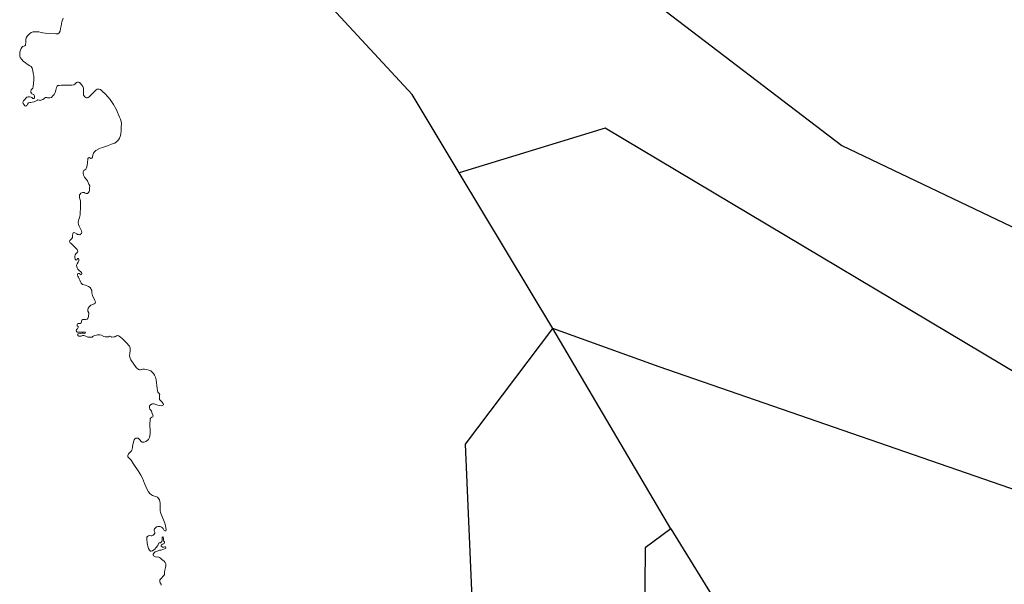
# Model space of a CAD drawing. Units: metres. Extents: x 202469 to 213262, y 856342 to 867337.
# Drawn here: x 204388 to 207698, y 860856 to 862755 of the extents above; entities that cross this region are included whole.
import ezdxf

# ---------------------------------------------------------------- set-up
doc = ezdxf.new("R2010")
doc.units = ezdxf.units.M
doc.header["$MEASUREMENT"] = 0
doc.layers.add('Mark', color=251, linetype='Continuous', lineweight=30)
doc.layers.add('Mark moti vatni', color=251, linetype='Continuous', lineweight=0)

msp = doc.modelspace()

# ---------------------------------------------------------------- linework, layer by layer
at = {"layer": 'Mark', "linetype": 'Continuous', "lineweight": 30, "flags": 128}
for points in [[(205682, 863486.5), (205757.5, 863410.2), (205817.8, 863331.8), (205831, 863310.7), (205838.3, 863291), (205850.6, 863260.5), (205860.9, 863230.7), (205865.7, 863194.8), (205863.7, 863068.1), (205981.8, 862964.6), (206379.4, 862914.1), (206514, 862817.5), (207151.2, 862331.2), (208092.6, 861881.8)], [(205865.6, 862239.8), (205707.2, 862503.4), (205325.1, 862916.8), (205113.2, 863355.6), (205073.7, 863406.6)], [(208743.4, 860883.7), (208293, 861022.9), (207990.9, 861414.8), (206355.6, 862389.9), (205865.6, 862239.8)], [(206180.4, 861715.7), (205865.6, 862239.8)], [(205963.1, 859566.3), (205886.4, 861327.8), (206180.4, 861715.7)], [(207924, 861107.5), (206537.7, 861587.3), (206180.4, 861715.7)], [(206577, 861042.9), (206180.4, 861715.7)], [(206577, 861042.9), (206490.3, 860978.6), (206474, 859041.6), (206560.8, 858855.3), (206217, 858691.8), (205769.6, 858451.7), (205545.6, 858333.3), (205510.3, 858311.9)], [(206577, 861042.9), (206748.1, 860765), (206808.1, 860693.3), (206861.4, 860621.3), (207162.4, 860232.4), (207219.3, 859955.3)]]:
    msp.add_lwpolyline(points, dxfattribs=at)
at = {"layer": 'Mark moti vatni', "linetype": 'Continuous', "lineweight": 0, "flags": 128}
for points in [[(204506.5, 862509.8), (204503.1, 862502.7), (204498, 862496.9), (204494.8, 862493.3), (204489.1, 862491.6), (204485, 862491.5), (204481.1, 862492.3), (204478.7, 862493.5), (204474.8, 862493.2), (204471.4, 862490.5), (204468.4, 862488.1), (204465.4, 862486.1), (204459, 862483.5), (204457, 862482.9), (204454.4, 862483.7), (204453.2, 862484.4), (204449.3, 862485), (204447.4, 862484.3), (204436.2, 862478), (204430.1, 862477), (204425.2, 862476.5), (204421.3, 862476.4), (204417.9, 862474.9), (204414.4, 862470.3), (204411.8, 862466.5), (204410.3, 862464.7), (204407.4, 862463.9), (204404.5, 862465.1), (204402.4, 862468.4), (204399.6, 862473.3), (204398.8, 862477.1), (204400.9, 862481.8), (204404.9, 862486.3), (204408.7, 862490.4), (204412.2, 862494), (204416.3, 862495.2), (204420.9, 862494.8), (204425.8, 862494.5), (204428.4, 862492.5), (204432.5, 862490.1), (204435.4, 862490), (204437.4, 862492), (204437.5, 862497.1), (204436.2, 862499.5), (204434.8, 862503.2), (204432.2, 862504.2), (204428.6, 862505.5), (204426.9, 862507.6), (204425.6, 862510.6), (204425.7, 862514.3), (204426.5, 862518.4), (204429.6, 862521.8), (204431.6, 862524.5), (204433.4, 862528.6), (204434.9, 862552.4), (204434.8, 862564.6), (204433.3, 862573.4), (204431.5, 862583.4), (204429.3, 862591.1), (204425.8, 862597), (204421.7, 862599.6), (204413.4, 862605.6), (204407.5, 862609.3), (204399.9, 862615.3), (204394.9, 862621), (204389.8, 862627.4), (204387.8, 862632.5), (204388, 862638.7), (204388.7, 862645.9), (204390.5, 862651.8), (204392.7, 862657.8), (204397.7, 862664.1), (204402.1, 862665.3), (204405.1, 862666.2), (204407.4, 862668.9), (204408.4, 862680.4), (204408.2, 862687.5), (204409.8, 862693.2), (204413.7, 862700.5), (204420.4, 862707.2), (204426.4, 862711.2), (204433.5, 862713.8), (204441.6, 862714.2), (204451.7, 862713.7), (204460.4, 862711.8), (204465.5, 862710), (204473.2, 862708.8), (204489, 862707.7), (204508.7, 862707.3), (204516, 862707.5), (204520.2, 862709.9), (204523.7, 862715.8), (204525, 862724.8), (204526.7, 862734.4), (204529.3, 862747.5), (204533.4, 862760.1)], [(204591.3, 862107.3), (204592.1, 862118.4), (204592.1, 862127.6), (204592.3, 862140.3), (204591.9, 862145.6), (204589.3, 862155.9), (204588.5, 862161), (204588.7, 862165.3), (204590.7, 862168.3), (204593.7, 862171.4), (204598.9, 862173.6), (204604, 862173), (204607.8, 862171), (204611.4, 862170), (204616, 862170.3), (204618.6, 862173), (204621.1, 862176.4), (204622.2, 862180.9), (204622.9, 862188.3), (204623.1, 862195.7), (204620.6, 862201.3), (204615.6, 862212.5), (204606.1, 862225.3), (204602.1, 862232.1), (204601.6, 862238.4), (204601.7, 862242.5), (204603.8, 862247.1), (204609.8, 862252.4), (204612.9, 862256.2), (204613.7, 862259.7), (204615.3, 862272.3), (204616.7, 862287.5), (204618.8, 862290.5), (204621.9, 862290.8), (204623.9, 862289.8), (204626.7, 862288.4), (204630.1, 862288.7), (204632, 862292.6), (204634.1, 862300.4), (204636, 862305.6), (204638.3, 862309.5), (204643.3, 862314.2), (204653.9, 862320.1), (204664.5, 862324.6), (204677.5, 862328.6), (204685.7, 862332), (204696.5, 862335.8), (204707.5, 862339.9), (204714.5, 862344.5), (204720, 862350.1), (204723.4, 862356.5), (204725.7, 862361.5), (204727.4, 862369.3), (204728.5, 862382.6), (204728.9, 862394.4), (204729.9, 862404.5), (204728.7, 862411.9), (204727, 862419.6), (204723.6, 862426.9), (204712.7, 862451.2), (204703.3, 862469.5), (204691.7, 862486.7), (204677.8, 862503.5), (204664.3, 862515.5), (204658.9, 862519.4), (204655, 862521.1), (204651.6, 862521.2), (204648.7, 862521.1), (204644.8, 862518.6), (204628, 862502.3), (204621.2, 862495.6), (204618, 862493.4), (204615.8, 862492.3), (204612.1, 862492), (204610.2, 862492.5), (204606.6, 862495.4), (204602.2, 862500.8), (204602.4, 862509.3), (204602.7, 862519.2), (204602.2, 862524.8), (204600.4, 862529.7), (204596.4, 862534.7), (204592, 862540.1), (204588.9, 862543.2), (204585.8, 862544.7), (204582.6, 862544.6), (204578.9, 862543.3), (204572.9, 862537.9), (204569.7, 862535.3), (204563.6, 862534.8), (204558.2, 862534), (204552.9, 862533.9), (204544.4, 862534.2), (204535.9, 862534.5), (204528.8, 862534.5), (204521, 862533.8), (204516.4, 862533.2), (204513.9, 862531.2), (204511.8, 862526.9), (204509.1, 862518), (204506.5, 862509.8)], [(204600.1, 861746.7), (204604.7, 861746.6), (204609.5, 861746.9), (204614.4, 861747.9), (204617.5, 861752), (204619.1, 861756.1), (204620, 861769.2), (204617.2, 861774.1), (204616.6, 861778.5), (204617.8, 861784.7), (204621.3, 861789.5), (204627.3, 861795), (204633.5, 861797.2), (204638.4, 861798.9), (204641.1, 861801.1), (204642.2, 861804.5), (204641.8, 861807.3), (204640.4, 861811.3), (204636.1, 861818.8), (204632.2, 861827.2), (204630.3, 861835.8), (204629.8, 861843.7), (204628.2, 861847.9), (204626.9, 861851.2), (204624.3, 861854.2), (204619.5, 861857.6), (204609.2, 861861.4), (204599.1, 861864.7), (204594.1, 861869), (204589.8, 861878.2), (204588, 861883.7), (204585, 861888.7), (204582.9, 861892.4), (204581.8, 861896.2), (204582.2, 861899.6), (204585.1, 861901.4), (204587.8, 861900.8), (204590.9, 861898.4), (204592.6, 861897.2), (204595.2, 861897.6), (204597, 861899.9), (204597.1, 861902.4), (204595.7, 861904.7), (204593.8, 861906.2), (204587.4, 861911.2), (204583.7, 861916.2), (204580.6, 861920.4), (204579.5, 861923.5), (204579.2, 861929), (204581.3, 861933.8), (204584.1, 861939), (204585.6, 861941.1), (204587, 861944.7), (204587.1, 861948.6), (204585.7, 861951.5), (204583, 861951.1), (204581.5, 861949.3), (204579.7, 861947), (204577.5, 861946.4), (204574.5, 861949), (204573.2, 861955.1), (204573.3, 861959.7), (204574, 861964), (204576, 861967.2), (204579.7, 861970.6), (204582.5, 861973.2), (204583.3, 861976.5), (204581.5, 861981.6), (204575.9, 861987.3), (204560.3, 862001.6), (204557.2, 862004.5), (204556.1, 862006.2), (204555.4, 862009.2), (204556, 862011.9), (204559.7, 862015), (204562.8, 862018.6), (204565.1, 862022.3), (204565.4, 862025), (204565.8, 862029.6), (204566.2, 862034.5), (204567, 862037.9), (204569.5, 862039.2), (204573.6, 862038.4), (204579.8, 862034.7), (204582.6, 862032.8), (204585.8, 862032.2), (204589.9, 862031.7), (204591.9, 862033), (204595.1, 862035.6), (204596.2, 862040.5), (204595.9, 862045.1), (204593.6, 862049.3), (204590.8, 862053.3), (204587.6, 862059.9), (204585.1, 862066.4), (204584.8, 862072.7), (204585.5, 862078), (204586.6, 862083.2), (204588.7, 862088.9), (204590.5, 862098.6), (204591.3, 862107.3)], [(204865.1, 861469.2), (204859.7, 861475.1), (204858.3, 861477.2), (204858.1, 861484.1), (204858.3, 861491.8), (204858.4, 861494.3), (204856.5, 861497.4), (204852.3, 861502.3), (204851.5, 861507.7), (204850, 861514.6), (204848.6, 861524.4), (204847.7, 861533.4), (204847, 861543.1), (204844.4, 861552.2), (204841.4, 861559.2), (204837.9, 861564.4), (204833.5, 861569.2), (204828.7, 861573.5), (204822.3, 861576.2), (204814.1, 861578.1), (204807.1, 861579.7), (204801.9, 861579.6), (204797.8, 861578.3), (204794.1, 861577.1), (204790, 861577.2), (204786.8, 861578.4), (204779.5, 861584.9), (204761.9, 861611.1), (204758.6, 861616.5), (204757.4, 861624.4), (204757.9, 861633.4), (204758.7, 861641.4), (204759, 861646.2), (204759.2, 861651.6), (204756.7, 861656.9), (204746.1, 861668.6), (204733.6, 861681.4), (204725.6, 861688.1), (204720.1, 861691.5), (204716, 861692.6), (204713.3, 861692), (204709.8, 861689.5), (204707.8, 861688), (204703.9, 861687.7), (204696.7, 861687.6), (204695.2, 861688.2), (204693.1, 861689.6), (204689.2, 861690.2), (204686.2, 861688.7), (204683.3, 861688.3), (204679.4, 861688.2), (204674.8, 861688.1), (204671, 861689.4), (204662.8, 861693.3), (204656.8, 861695.1), (204649.8, 861695.3), (204645.8, 861694.3), (204640, 861692.9), (204634.8, 861690.7), (204631.8, 861687.6), (204627.1, 861686.6), (204621.3, 861686.5), (204616.9, 861686.9), (204612.9, 861688.8), (204609.7, 861690.3), (204603.7, 861692.1), (204598.4, 861692.3), (204594.4, 861690.6), (204588.8, 861690), (204586.7, 861690.6), (204582.8, 861692.5), (204582.2, 861695.1), (204582.7, 861697.2), (204584.7, 861698.7), (204590.6, 861699), (204597.7, 861700.2), (204601.3, 861700), (204605.4, 861699.9), (204608.3, 861700.3), (204608.9, 861702.6), (204608, 861703.8), (204602.1, 861703.7), (204592.2, 861703.8), (204585.9, 861704), (204581.7, 861704.3), (204579.3, 861705.3), (204577.7, 861708.6), (204579.1, 861712.7), (204582.3, 861715.4), (204584.4, 861719.7), (204584, 861722.5), (204580.9, 861725.4), (204580.8, 861729.3), (204581.9, 861731.6), (204584.6, 861732.9), (204590.6, 861732.7), (204594.3, 861734.7), (204595.9, 861737.8), (204596, 861741.3), (204596.8, 861744.3), (204600.1, 861746.7)], [(204840.1, 861035.5), (204840.2, 861039.6), (204840.8, 861042.6), (204843.8, 861046.2), (204847.6, 861048.9), (204852, 861050.4), (204855.9, 861050.5), (204860.5, 861050.1), (204864.3, 861048.6), (204867.6, 861046), (204869.7, 861043.3), (204871.1, 861041), (204873.4, 861037.2), (204876.1, 861035.3), (204878.5, 861035.7), (204880, 861038.4), (204880.3, 861040.7), (204879.3, 861045.8), (204878.3, 861052.8), (204875.4, 861062.1), (204863.9, 861091.5), (204860.7, 861097.9), (204860.4, 861103.9), (204860.4, 861110.8), (204859.7, 861118.4), (204859.8, 861123.8), (204860, 861130), (204859.4, 861134.2), (204857.6, 861139.5), (204855.3, 861143.7), (204850.6, 861148.5), (204844.4, 861151.5), (204834, 861154.6), (204831, 861156.7), (204825, 861161.8), (204821.1, 861167.4), (204816.7, 861174.7), (204807.6, 861195.5), (204800.1, 861213.1), (204795.1, 861222.7), (204788.1, 861234.5), (204769.6, 861261.8), (204762.6, 861273.1), (204758.4, 861277.4), (204754.6, 861281.7), (204751.8, 861284.5), (204751.4, 861289.4), (204753.1, 861294.6), (204758.8, 861299.8), (204763.1, 861304.5), (204766.4, 861309), (204766.9, 861318.4), (204768.6, 861326.2), (204771.2, 861337.9), (204772.8, 861342), (204775.3, 861345.7), (204778.3, 861347.2), (204782.4, 861347.7), (204785.8, 861346.9), (204788.6, 861344.8), (204792.4, 861341), (204795, 861337.7), (204799.2, 861334.3), (204803.1, 861334.2), (204806.3, 861334.5), (204811.5, 861336.2), (204816.6, 861339.1), (204820.7, 861342.9), (204824, 861349.2), (204825.6, 861355.2), (204825.9, 861362.8), (204826.1, 861369.5), (204826.3, 861377.6), (204825.6, 861385.9), (204825.7, 861395.3), (204826.3, 861408.3), (204826.7, 861413.3), (204828.7, 861416), (204832.2, 861418), (204834.9, 861419.3), (204836.2, 861421.8), (204835.6, 861425.1), (204832.6, 861430.5), (204830.4, 861438.6), (204828.3, 861442.1), (204825.5, 861445.4), (204823.7, 861449.9), (204823.6, 861454.5), (204826.6, 861458.3), (204830.6, 861461.4), (204834.6, 861463.2), (204839.4, 861463.3), (204845.4, 861461), (204852.2, 861458.2), (204858, 861457.4), (204863.3, 861456.7), (204867.2, 861457.8), (204871.2, 861459.7), (204871.4, 861461.3), (204869.6, 861463.9), (204865.1, 861469.2)], [(204863.9, 860852.9), (204863.5, 860856.8), (204859.7, 860860.8), (204859.1, 860862.9), (204859, 860867.1), (204859.1, 860870.5), (204860.6, 860873.7), (204865.8, 860877.7), (204869.1, 860882.2), (204872.2, 860885.8), (204874, 860889.5), (204874.9, 860896.8), (204876.1, 860903), (204878.1, 860912.2), (204878.8, 860918.6), (204879, 860924.9), (204876.7, 860929.3), (204872.9, 860933.4), (204865.1, 860938.9), (204860.6, 860943.4), (204858, 860946.3), (204855.6, 860947.8), (204852, 860948.1), (204848.6, 860947.7), (204844.7, 860947.9), (204841.8, 860949.3), (204838, 860951.8), (204836.6, 860954.6), (204836.2, 860957.4), (204838.8, 860961), (204842.8, 860965), (204846.2, 860966.7), (204852.9, 860968.8), (204858, 860970.3), (204862.6, 860971.1), (204868.5, 860972.7), (204874.4, 860974.9), (204878.9, 860977.3), (204878.7, 860979.4), (204877.8, 860981.7), (204876.1, 860982.4), (204872.7, 860981.4), (204868.3, 860980.6), (204866.4, 860981.6), (204863.5, 860984.4), (204863.8, 860986.3), (204864.9, 860988.3), (204868.1, 860990.8), (204871.1, 860992.3), (204873.1, 860993.4), (204875.1, 860996.1), (204874.9, 860999.3), (204872.8, 861001.2), (204871.4, 861003.4), (204870.8, 861006.6), (204870.9, 861009.8), (204870.5, 861013.3), (204869.6, 861015.9), (204868.4, 861016.1), (204866.9, 861014.8), (204866.3, 861011.6), (204866.7, 861007.4), (204866.3, 861003.5), (204865.5, 861000.1), (204863.2, 860997.2), (204861.5, 860996), (204859, 860995.9), (204857.1, 860995.7), (204854.4, 860994.2), (204852.8, 860989.9), (204851.7, 860986.2), (204849.7, 860983.7), (204847.2, 860981.3), (204845.1, 860978.1), (204842.6, 860974.5), (204838.4, 860971.6), (204834.6, 860968.7), (204830.2, 860967.9), (204827.8, 860968), (204824, 860970.9), (204820.8, 860976.3), (204818.3, 860984.2), (204817.3, 860988.9), (204816.3, 860996.1), (204815.9, 860999.1), (204814.8, 861003), (204814.7, 861009.5), (204815.1, 861014.3), (204816.9, 861017), (204820.4, 861019.5), (204824.1, 861020.3), (204829.4, 861019.4), (204832.1, 861019.3), (204836.2, 861020.8), (204839.7, 861024.2), (204841.6, 861027.8), (204841.9, 861031), (204840.1, 861035.5)]]:
    msp.add_lwpolyline(points, dxfattribs=at)

doc.saveas('drawing.dxf')
